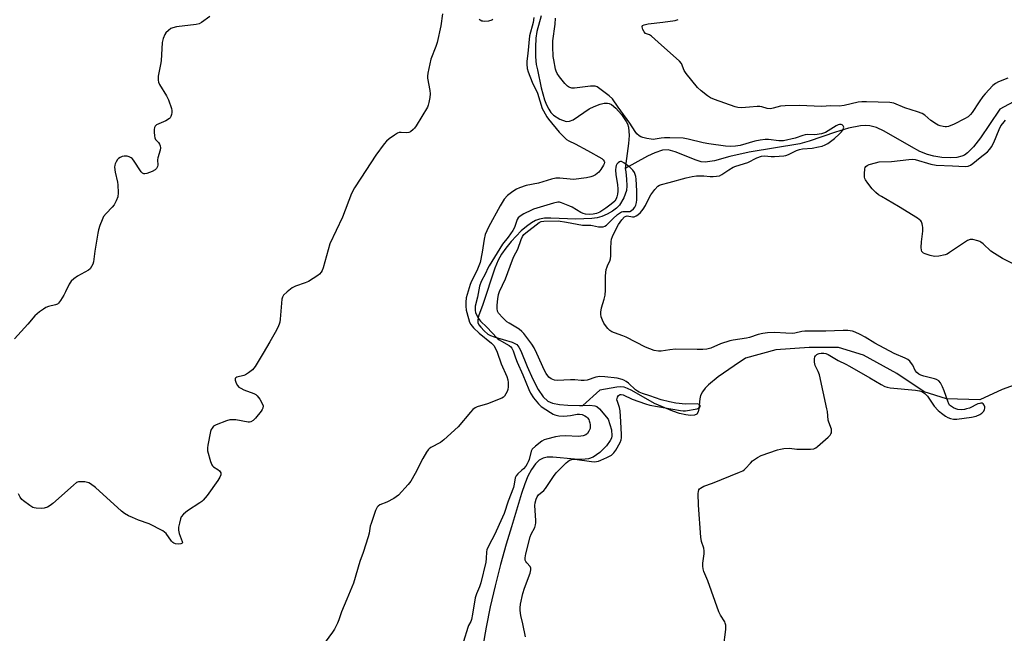
# Model space of a CAD drawing. Units: inches. Extents: x 1183769 to 1189769, y 525458 to 529459.
# Drawn here: x 1185609 to 1186008, y 526037 to 526286 of the extents above; entities that cross this region are included whole.
import ezdxf

# ---------------------------------------------------------------- set-up
doc = ezdxf.new("R2010")
doc.units = ezdxf.units.IN
doc.header["$MEASUREMENT"] = 0
doc.layers.add('HYDRO-Single Line Stream', color=4, linetype='Continuous')
doc.layers.add('Undefined', color=1, linetype='Continuous')

msp = doc.modelspace()

# ---------------------------------------------------------------- linework, layer by layer
at = {"layer": 'HYDRO-Single Line Stream'}
for points in [[(1185820.72, 526287.59), (1185818.92, 526281.31), (1185818.52, 526278.53), (1185818.34, 526274.97), (1185818.42, 526271.02), (1185818.72, 526267.86), (1185819.17, 526265.7), (1185820.66, 526258.43), (1185822.06, 526253.52), (1185822.86, 526251.52), (1185823.78, 526249.76), (1185824.68, 526248.46), (1185825.7, 526247.4), (1185828.3, 526245.71), (1185830.82, 526244.74), (1185832.2, 526244.86), (1185833.74, 526245.5), (1185840.22, 526249.89), (1185842.21, 526250.86), (1185844.58, 526251.75), (1185846.21, 526252.16), (1185847.57, 526252.26), (1185848.21, 526252.11), (1185849.22, 526251.61), (1185850.96, 526250.18), (1185853.25, 526247.56), (1185855.16, 526244.79), (1185855.67, 526243.77), (1185856.08, 526242.43), (1185856.34, 526239.09), (1185856.09, 526235.81), (1185854.78, 526225.67)], [(1186013.93, 526253.69), (1186006.64, 526249.74), (1186002.4, 526243.58), (1185998.76, 526238.14), (1185995.9, 526234.44), (1185993.57, 526232.11), (1185992.27, 526231.17), (1185991.23, 526230.65), (1185989.22, 526230.19), (1185986.65, 526230.05), (1185983.18, 526230.22), (1185979.84, 526230.66), (1185977.28, 526231.35), (1185974.25, 526232.63), (1185970.78, 526234.48), (1185959.74, 526240.91), (1185956.6, 526242.33), (1185954, 526243.04), (1185952.29, 526243.17), (1185950.12, 526243.04), (1185945.25, 526242.08), (1185939.98, 526240.51), (1185929.36, 526236.85), (1185925.56, 526235.76), (1185904.99, 526232.32), (1185897.14, 526230.63), (1185890.91, 526228.86), (1185887.25, 526228.31), (1185885.62, 526228.48), (1185883.47, 526229.06), (1185875.05, 526232.5), (1185872.23, 526233.3), (1185869.89, 526233.18), (1185866.76, 526232.13), (1185863.85, 526230.69), (1185854.78, 526225.67)], [(1185854.78, 526225.67), (1185855.03, 526224.39), (1185855.36, 526221.34), (1185855.43, 526218.7), (1185855.25, 526216.77), (1185854.19, 526213.84), (1185852.4, 526210.77), (1185851.21, 526209.6), (1185849.62, 526208.45), (1185847.5, 526207.23), (1185845.25, 526206.22), (1185843.43, 526205.72), (1185841.24, 526205.42), (1185834.7, 526205.16), (1185824.58, 526205.59), (1185822.12, 526205.51), (1185820.03, 526205.2), (1185818.44, 526204.63), (1185816.77, 526203.71), (1185814.72, 526202.24), (1185812.66, 526200.46), (1185808.5, 526196.07), (1185806.33, 526193.36), (1185804.63, 526190.93), (1185803.31, 526188.48), (1185801.97, 526185.23), (1185797.08, 526170.51), (1185795.36, 526165.85), (1185795.05, 526164.31), (1185795.07, 526163.29), (1185795.47, 526162.33), (1185796.23, 526161.29), (1185797.53, 526159.92), (1185799.15, 526158.57), (1185800.15, 526157.98), (1185801.67, 526157.37), (1185808.9, 526155.32), (1185810.82, 526154.26), (1185811.7, 526153.2), (1185812.51, 526151.74), (1185815.01, 526145.4), (1185817.31, 526140.19), (1185819.52, 526136.02), (1185821.54, 526133.08), (1185823.43, 526131.3), (1185825.31, 526130.49), (1185828.1, 526129.93), (1185831.56, 526129.64), (1185836.18, 526129.56), (1185837.53, 526129.59)], [(1186017.25, 526139.61), (1186007.53, 526136.07), (1185998.5, 526131.82), (1185984.97, 526132.33), (1185975.94, 526135.17), (1185964.86, 526142.6), (1185951.42, 526150.02), (1185941.17, 526153.07), (1185929.33, 526153.08), (1185915.88, 526152.18), (1185903.57, 526148.72), (1185898.97, 526145.69), (1185892.39, 526141.17), (1185888.6, 526138.01), (1185887.22, 526136.55), (1185886.12, 526135.07), (1185885.33, 526133.56), (1185884.96, 526132.34), (1185884.63, 526128.35), (1185884.38, 526126.95), (1185883.8, 526126.12), (1185882.84, 526125.66), (1185881.27, 526125.52), (1185879.34, 526125.75), (1185876.8, 526126.37), (1185874.11, 526127.27), (1185866.69, 526130.41), (1185857.48, 526135.67), (1185855.76, 526136.51), (1185854.29, 526137.01), (1185852.98, 526137.12), (1185851.42, 526137), (1185844.45, 526135.74), (1185837.53, 526129.59)], [(1185837.53, 526129.59), (1185840.44, 526129.66), (1185842.4, 526129.47), (1185843.23, 526129.1), (1185844.33, 526128.18), (1185847.85, 526124.09), (1185849.15, 526119.75), (1185849.41, 526117.31), (1185849.19, 526116.36), (1185848.71, 526115.34), (1185847.16, 526113.19), (1185844.44, 526110.53), (1185841.79, 526108.66), (1185839.86, 526107.99), (1185837.2, 526107.73), (1185834.21, 526107.83), (1185825.43, 526108.62), (1185823.18, 526108.57), (1185821.58, 526108.25), (1185819.89, 526107.34), (1185818.34, 526105.85), (1185816.77, 526103.62), (1185815.35, 526100.91), (1185814.07, 526097.85), (1185812.67, 526093.82), (1185808.73, 526080.33), (1185806.5, 526073.29), (1185804.2, 526065.13), (1185801.99, 526056.43), (1185800.05, 526047.85), (1185798.42, 526039.71), (1185797.09, 526031.93)]]:
    msp.add_lwpolyline(points, dxfattribs=at)
at = {"layer": 'Undefined'}
for points, elevation in [([(1185686.44, 526287.38), (1185683.03, 526284.96), (1185682, 526284.41), (1185680.86, 526284.12), (1185672.83, 526283.13), (1185671.38, 526282.83), (1185670.61, 526282.45), (1185669.67, 526281.74), (1185668.59, 526280.71), (1185668.1, 526280.02), (1185667.5, 526278.48), (1185667.08, 526276.86), (1185666.66, 526269.36), (1185666.44, 526267.93), (1185665.48, 526263.12), (1185665.42, 526261.53), (1185665.55, 526260.79), (1185666.02, 526259.73), (1185668.83, 526255.17), (1185669.66, 526253.61), (1185670.84, 526250.11), (1185670.99, 526249.29), (1185671, 526248.43), (1185670.88, 526247.57), (1185670.64, 526246.78), (1185670.36, 526246.33), (1185669.99, 526245.97), (1185668.58, 526245.07), (1185664.76, 526243.37), (1185664.18, 526242.85), (1185663.99, 526242.39), (1185663.88, 526241.59), (1185663.87, 526240.44), (1185663.93, 526238.99), (1185664.05, 526238.16), (1185664.38, 526237.44), (1185665.54, 526236.24), (1185666.02, 526235.6), (1185666.28, 526234.9), (1185666.4, 526234.16), (1185666.26, 526233.09), (1185665.32, 526230.08), (1185665.23, 526229.27), (1185665.29, 526227.01), (1185665.14, 526226.47), (1185664.76, 526225.73), (1185664.19, 526225.14), (1185662.96, 526224.49), (1185660.83, 526223.68), (1185660.05, 526223.51), (1185659.63, 526223.53), (1185659.09, 526223.78), (1185658.54, 526224.34), (1185655.4, 526229.14), (1185654.86, 526229.78), (1185654.44, 526230.1), (1185653.71, 526230.43), (1185652.94, 526230.66), (1185652.14, 526230.78), (1185651.62, 526230.75), (1185650.83, 526230.53), (1185650.08, 526230.19), (1185649.4, 526229.74), (1185649.01, 526229.33), (1185648.37, 526228.38), (1185647.99, 526227.61), (1185647.82, 526227.07), (1185647.75, 526226.23), (1185647.95, 526224.21), (1185648.9, 526220.19), (1185649.09, 526219.04), (1185649.17, 526215.89), (1185649.04, 526214.2), (1185648.42, 526212.54), (1185647.55, 526210.98), (1185646.8, 526210.07), (1185644.32, 526207.49), (1185643.34, 526206.19), (1185642.71, 526204.93), (1185641.75, 526202.52), (1185641.22, 526200.89), (1185640.93, 526199.46), (1185639.82, 526192.15), (1185639.29, 526187.91), (1185638.97, 526186.86), (1185638.47, 526185.89), (1185637.85, 526185.01), (1185637.24, 526184.47), (1185632.71, 526182.04), (1185631.29, 526181), (1185630.21, 526180.03), (1185629.43, 526178.82), (1185627.93, 526175.63), (1185627.25, 526174.35), (1185625.9, 526172.13), (1185625.05, 526171.04), (1185624.63, 526170.73), (1185623.88, 526170.42), (1185620.94, 526169.67), (1185619.94, 526169.28), (1185618.98, 526168.69), (1185617.36, 526167.53), (1185615.39, 526165.94), (1185612.56, 526162.51), (1185607.17, 526156.64)], 286), ([(1185780.73, 526288.48), (1185780.03, 526283.56), (1185778.48, 526276.84), (1185777.95, 526275.16), (1185775.97, 526270.03), (1185774.78, 526264.32), (1185774.63, 526263.17), (1185774.65, 526262.33), (1185775.61, 526257.33), (1185775.73, 526255.95), (1185775.57, 526254.53), (1185775.23, 526252.55), (1185774.96, 526251.44), (1185774.64, 526250.64), (1185770.09, 526243.07), (1185769.41, 526242.11), (1185768.82, 526241.5), (1185767.74, 526240.63), (1185767.02, 526240.28), (1185766.06, 526240.17), (1185763.94, 526240.37), (1185763.17, 526240.33), (1185762.41, 526240.03), (1185761.19, 526239.28), (1185759.05, 526237.77), (1185757.95, 526236.82), (1185757.01, 526235.68), (1185753.63, 526231.17), (1185747.66, 526221.76), (1185745.05, 526217.82), (1185743.82, 526215.54), (1185740.14, 526206.02), (1185735.04, 526195.15), (1185732.29, 526185.48), (1185731.91, 526184.37), (1185731.54, 526183.65), (1185730.89, 526182.82), (1185730.21, 526182.26), (1185726.42, 526179.87), (1185725.05, 526179.3), (1185721.09, 526177.99), (1185719.76, 526177.36), (1185717.7, 526175.69), (1185716.24, 526174.27), (1185715.83, 526173.55), (1185715.63, 526172.73), (1185714.86, 526164.54), (1185714.71, 526163.39), (1185714.49, 526162.57), (1185713.94, 526161.27), (1185712.92, 526159.24), (1185710.68, 526155.46), (1185708.06, 526150.74), (1185704.73, 526145.4), (1185704.21, 526144.68), (1185703.62, 526144.06), (1185702.07, 526142.82), (1185700.88, 526142.06), (1185700.12, 526141.78), (1185697.37, 526141.02), (1185696.92, 526140.8), (1185696.63, 526140.51), (1185696.61, 526139.88), (1185697.06, 526138.62), (1185697.61, 526137.65), (1185698.2, 526137.06), (1185698.9, 526136.58), (1185700.17, 526135.9), (1185704.23, 526134.37), (1185704.98, 526134.01), (1185705.62, 526133.52), (1185706.62, 526132.15), (1185707.73, 526130.16), (1185707.96, 526129.4), (1185707.84, 526128.45), (1185707.63, 526127.97), (1185707.16, 526127.23), (1185704.93, 526124.41), (1185703.9, 526123.43), (1185702.98, 526122.94), (1185702.47, 526122.83), (1185701.91, 526122.83), (1185696.99, 526123.7), (1185695.59, 526123.81), (1185694.49, 526123.76), (1185693.08, 526123.36), (1185688.93, 526121.73), (1185687.93, 526121.17), (1185687.27, 526120.43), (1185686.95, 526119.78), (1185686.71, 526118.99), (1185685.54, 526113.48), (1185685.39, 526112.33), (1185685.5, 526111.18), (1185686.67, 526106.91), (1185687.16, 526105.56), (1185687.46, 526105.1), (1185687.86, 526104.71), (1185689.62, 526103.61), (1185690.28, 526103.08), (1185690.61, 526102.67), (1185690.84, 526102.23), (1185690.84, 526101.49), (1185690.42, 526100.45), (1185689.64, 526099.17), (1185685.29, 526093.1), (1185683.7, 526091.17), (1185683.08, 526090.6), (1185682.36, 526090.08), (1185677.35, 526086.89), (1185675.66, 526085.42), (1185674.8, 526084.38), (1185674.47, 526083.59), (1185674.04, 526081.89), (1185673.7, 526080.16), (1185673.63, 526079.02), (1185673.97, 526077.61), (1185675.18, 526074.45), (1185675.26, 526074.04), (1185675.2, 526073.71), (1185675.08, 526073.59), (1185674.69, 526073.42), (1185673.61, 526073.3), (1185672.47, 526073.4), (1185671.8, 526073.67), (1185671.41, 526073.93), (1185670.83, 526074.55), (1185668.69, 526077.63), (1185668.08, 526078.23), (1185667.36, 526078.71), (1185661.86, 526081.59), (1185657.54, 526083.12), (1185655.09, 526084.11), (1185653.47, 526084.82), (1185651.83, 526085.76), (1185650.61, 526086.71), (1185640.02, 526096.26), (1185638.05, 526097.8), (1185637.35, 526098.2), (1185636.84, 526098.39), (1185635.7, 526098.58), (1185633.96, 526098.66), (1185633.12, 526098.58), (1185632.38, 526098.27), (1185631.07, 526097.24), (1185622.78, 526089.77), (1185621.72, 526088.98), (1185620.56, 526088.36), (1185619.3, 526087.88), (1185618.21, 526087.75), (1185615.96, 526087.87), (1185615.14, 526088.02), (1185614.62, 526088.2), (1185613.4, 526088.95), (1185610.83, 526090.86), (1185610.21, 526091.45), (1185609.56, 526092.42), (1185608.89, 526093.74)], 284), ([(1185817.77, 526286.96), (1185817.44, 526285), (1185815.92, 526279.48), (1185815.36, 526272.35), (1185814.93, 526269.2), (1185814.88, 526268.04), (1185815.07, 526266.29), (1185815.5, 526264.89), (1185817.06, 526260.78), (1185819.27, 526256.22), (1185821.16, 526250.08), (1185821.59, 526249.08), (1185822.26, 526247.84), (1185822.99, 526246.64), (1185823.66, 526245.73), (1185827.96, 526240.51), (1185829.76, 526238.64), (1185831.02, 526237.47), (1185831.95, 526236.87), (1185834.52, 526235.7), (1185839.51, 526233.06), (1185845.36, 526229.72), (1185845.89, 526229.29), (1185846.27, 526228.74), (1185846.38, 526228.31), (1185846.26, 526227.6), (1185846, 526227.04), (1185844.91, 526225.31), (1185844.08, 526224.19), (1185843.42, 526223.64), (1185842.69, 526223.17), (1185841.66, 526222.62), (1185840.9, 526222.33), (1185839.04, 526221.98), (1185833.86, 526221.31), (1185832.44, 526221.35), (1185828.26, 526221.76), (1185826.6, 526221.74), (1185824.86, 526221.33), (1185819.59, 526219.81), (1185814.59, 526218.81), (1185811.91, 526217.93), (1185810.65, 526217.31), (1185809.2, 526216.43), (1185806.99, 526214.72), (1185805.75, 526213.3), (1185804.08, 526210.6), (1185799.32, 526201.93), (1185798.05, 526198.92), (1185797.57, 526196.99), (1185796.75, 526191.74), (1185795.93, 526187.58), (1185795.48, 526186.19), (1185794.93, 526184.88), (1185793.82, 526182.57), (1185792.45, 526180.02), (1185791.89, 526178.65), (1185790.35, 526173.19), (1185790.14, 526171.51), (1185790.1, 526169.84), (1185790.33, 526168.21), (1185791.22, 526164.81), (1185791.65, 526163.42), (1185792.15, 526162.43), (1185793.31, 526161.09), (1185795.62, 526158.85), (1185800.62, 526154.92), (1185801.55, 526153.88), (1185802.08, 526152.94), (1185802.82, 526151.19), (1185804.51, 526146.45), (1185806.76, 526141.31), (1185807.24, 526139.98), (1185807.39, 526138.88), (1185807.37, 526137.19), (1185807.23, 526136.08), (1185806.97, 526135.29), (1185806.44, 526134.28), (1185805.8, 526133.36), (1185805.42, 526132.96), (1185804.71, 526132.5), (1185799.01, 526130.18), (1185794.73, 526129.01), (1185793.95, 526128.62), (1185793.02, 526127.91), (1185792.01, 526126.84), (1185787.06, 526120.96), (1185781.3, 526115.66), (1185779.96, 526114.61), (1185776.02, 526112.47), (1185775.32, 526111.97), (1185774.91, 526111.57), (1185774.25, 526110.62), (1185772.78, 526108.05), (1185769.61, 526102.03), (1185767.86, 526098.93), (1185766.77, 526097.56), (1185762.81, 526093.26), (1185761.96, 526092.48), (1185760.99, 526091.84), (1185758.14, 526090.36), (1185755.29, 526089.21), (1185754.61, 526088.73), (1185754.23, 526088.31), (1185753.6, 526087.03), (1185751.76, 526081.76), (1185751.45, 526080.63), (1185750.93, 526077.72), (1185750.56, 526076.32), (1185748.52, 526069.97), (1185747.14, 526066.33), (1185744.57, 526057.51), (1185741.95, 526051.01), (1185739.74, 526045.83), (1185738.68, 526042.61), (1185738.13, 526041.26), (1185736.93, 526038.86), (1185736.18, 526037.58), (1185733.16, 526033.61)], 282), ([(1185801.11, 526286.13), (1185800.64, 526285.87), (1185799.32, 526285.54), (1185797.93, 526285.4), (1185797.11, 526285.42), (1185796.61, 526285.53), (1185795.95, 526285.84), (1185795.55, 526286.13)], 284), ([(1185894.58, 526031.41), (1185895.52, 526038.74), (1185895.59, 526039.61), (1185895.56, 526040.48), (1185895.35, 526041.33), (1185895.13, 526041.86), (1185893.36, 526044.58), (1185892.73, 526045.93), (1185888.25, 526058.39), (1185886.69, 526062.17), (1185886.34, 526063.28), (1185886.18, 526064.45), (1185886.17, 526065.63), (1185886.75, 526069.41), (1185886.83, 526070.56), (1185886.64, 526071.67), (1185885.67, 526074.42), (1185885.42, 526076.17), (1185884.44, 526089.2), (1185884.4, 526093.86), (1185884.47, 526094.62), (1185884.66, 526095.31), (1185884.91, 526095.71), (1185885.29, 526096.03), (1185886.7, 526096.79), (1185890.18, 526098.05), (1185901.12, 526102.51), (1185902.45, 526103.12), (1185902.94, 526103.43), (1185903.6, 526104.01), (1185905.57, 526106.24), (1185906.42, 526107.07), (1185908.36, 526108.44), (1185909.92, 526109.27), (1185916.54, 526111.58), (1185917.67, 526111.87), (1185919.09, 526112.1), (1185921.39, 526112.27), (1185924.28, 526111.89), (1185925.74, 526111.84), (1185929.84, 526111.88), (1185931.25, 526112.04), (1185932, 526112.37), (1185932.68, 526112.88), (1185937.06, 526116.77), (1185937.87, 526117.58), (1185938.19, 526118.01), (1185938.39, 526118.48), (1185938.46, 526119.25), (1185938.36, 526120.03), (1185937.33, 526122.79), (1185937.09, 526123.63), (1185936.72, 526127.11), (1185936.53, 526128.26), (1185933.48, 526142.01), (1185933.02, 526143.38), (1185931.79, 526145.82), (1185931.5, 526147.19), (1185931.45, 526148.55), (1185931.67, 526149.27), (1185931.96, 526149.67), (1185932.51, 526150.19), (1185932.94, 526150.47), (1185933.42, 526150.66), (1185934.22, 526150.8), (1185935.31, 526150.78), (1185936.09, 526150.6), (1185937.06, 526150.19), (1185941.07, 526147.8), (1185944.14, 526146.33), (1185945.72, 526145.48), (1185954, 526140.73), (1185958.48, 526138.04), (1185959.98, 526137.29), (1185961.02, 526136.96), (1185962.15, 526136.77), (1185972.45, 526135.83), (1185974.05, 526135.54), (1185975.08, 526135.19), (1185976.18, 526134.44), (1185977.32, 526133.3), (1185978.18, 526132.19), (1185980.05, 526129.32), (1185981.66, 526127.56), (1185983, 526126.42), (1185984.65, 526125.2), (1185985.6, 526124.67), (1185986.57, 526124.28), (1185987.85, 526124.02), (1185989.16, 526124.04), (1185995.16, 526124.81), (1185997.01, 526125.24), (1185998.59, 526125.95), (1185999.34, 526126.42), (1185999.77, 526126.8), (1186000.11, 526127.24), (1186000.46, 526127.99), (1186000.56, 526128.52), (1186000.51, 526129.02), (1186000.24, 526129.72), (1185999.82, 526130.29), (1185999.44, 526130.48), (1185998.99, 526130.51), (1185998.51, 526130.44), (1185997.72, 526130.18), (1185994.27, 526128.55), (1185993.18, 526128.15), (1185992.35, 526127.94), (1185991.24, 526127.86), (1185989.59, 526127.98), (1185988.79, 526128.16), (1185987.8, 526128.61), (1185986.67, 526129.38), (1185986.29, 526129.75), (1185985.95, 526130.24), (1185985.49, 526131.31), (1185984.06, 526135.56), (1185983.42, 526137.2), (1185982.64, 526138.73), (1185981.89, 526139.51), (1185980.98, 526140.1), (1185980.2, 526140.41), (1185975.82, 526141.49), (1185974.55, 526141.93), (1185973.84, 526142.28), (1185973.03, 526142.92), (1185972.37, 526143.7), (1185971.31, 526145.99), (1185970.87, 526146.67), (1185970.13, 526147.49), (1185969.28, 526148.19), (1185968.28, 526148.73), (1185963.83, 526150.71), (1185956.01, 526154.86), (1185952.02, 526157.23), (1185950.02, 526158.33), (1185948, 526159.36), (1185946.96, 526159.73), (1185945.05, 526160), (1185943.12, 526160.06), (1185936.16, 526159.74), (1185927.55, 526159.67), (1185926.42, 526159.54), (1185923.59, 526158.97), (1185922.44, 526158.83), (1185919.82, 526158.91), (1185915.48, 526159.22), (1185912.42, 526159.03), (1185910.51, 526158.77), (1185908.7, 526158.4), (1185905.13, 526157.21), (1185904, 526156.91), (1185898.59, 526156.07), (1185897.19, 526155.78), (1185893.38, 526154.56), (1185889.48, 526152.89), (1185887.92, 526152.48), (1185886.22, 526152.32), (1185883.93, 526152.24), (1185875.18, 526152.47), (1185872.84, 526152.2), (1185869.37, 526151.63), (1185868.23, 526151.57), (1185866.55, 526151.94), (1185862.94, 526153.18), (1185855.19, 526157.33), (1185853.8, 526157.87), (1185850.39, 526159.01), (1185849.3, 526159.48), (1185848.6, 526159.98), (1185847.76, 526160.82), (1185846.79, 526161.96), (1185846.13, 526162.92), (1185845.53, 526164.2), (1185845.05, 526165.53), (1185844.84, 526166.63), (1185844.84, 526167.47), (1185845.15, 526169.2), (1185846.28, 526172.74), (1185846.62, 526174.35), (1185846.79, 526176.31), (1185846.8, 526182.1), (1185846.88, 526183.54), (1185847.11, 526184.7), (1185847.44, 526185.84), (1185847.77, 526186.66), (1185848.53, 526188.16), (1185848.82, 526189.09), (1185848.93, 526190.25), (1185848.96, 526193.21), (1185849.09, 526195.9), (1185849.27, 526197.05), (1185849.59, 526198.1), (1185850.93, 526200.95), (1185852.05, 526202.95), (1185853.38, 526204.82), (1185854.52, 526206.04), (1185855.15, 526206.41), (1185855.61, 526206.5), (1185857.71, 526206.11), (1185858.39, 526206.17), (1185859.15, 526206.49), (1185859.88, 526206.92), (1185860.95, 526207.86), (1185862, 526209.24), (1185862.96, 526210.68), (1185864.61, 526214.02), (1185865.2, 526215.02), (1185866.82, 526217.18), (1185867.99, 526218.48), (1185868.61, 526218.91), (1185869.42, 526219.21), (1185872.58, 526220.01), (1185879.43, 526221.97), (1185881.96, 526222.5), (1185883.64, 526222.74), (1185885.31, 526222.8), (1185886.71, 526222.77), (1185889.22, 526222.52), (1185890.37, 526222.49), (1185891.84, 526222.58), (1185892.99, 526222.78), (1185894, 526223.24), (1185896.8, 526225.21), (1185898.59, 526226.23), (1185899.61, 526226.64), (1185904.54, 526228.08), (1185908.16, 526229.98), (1185910.07, 526230.75), (1185911.18, 526230.85), (1185913.99, 526230.61), (1185915.35, 526230.57), (1185919.08, 526230.86), (1185919.92, 526231.04), (1185921.03, 526231.41), (1185924.15, 526233.03), (1185925.43, 526233.46), (1185926.61, 526233.65), (1185930.54, 526234), (1185933.13, 526234.46), (1185934.55, 526234.8), (1185935.89, 526235.33), (1185936.91, 526235.86), (1185938.05, 526236.65), (1185939.57, 526237.87), (1185941.5, 526239.61), (1185942.51, 526240.64), (1185943.13, 526241.55), (1185943.32, 526242.02), (1185943.39, 526242.48), (1185943.19, 526243.06), (1185942.75, 526243.47), (1185942.33, 526243.58), (1185941.61, 526243.54), (1185941.07, 526243.38), (1185940.26, 526242.99), (1185935.9, 526240.31), (1185935.16, 526239.98), (1185934.31, 526239.76), (1185931.66, 526239.41), (1185928.85, 526239.45), (1185927.76, 526239.34), (1185926.77, 526239.11), (1185923.66, 526238.01), (1185918.92, 526236.97), (1185917.1, 526236.96), (1185912.86, 526237.48), (1185911.47, 526237.44), (1185909.53, 526237.25), (1185907.28, 526236.76), (1185901.33, 526235.03), (1185899.47, 526234.73), (1185897.41, 526234.7), (1185895.49, 526234.79), (1185888.72, 526235.65), (1185886.31, 526236.11), (1185880.34, 526237.64), (1185878.23, 526237.99), (1185872.8, 526238.15), (1185870.66, 526238.14), (1185869.32, 526238.02), (1185866.92, 526237.61), (1185866.09, 526237.54), (1185865.24, 526237.59), (1185863.53, 526237.87), (1185861.85, 526238.24), (1185861.07, 526238.53), (1185860.37, 526239), (1185859.54, 526239.78), (1185858.84, 526240.69), (1185856.63, 526244.15), (1185851.9, 526250.55), (1185849.61, 526253.94), (1185848.33, 526255.18), (1185844.54, 526258.06), (1185843.34, 526258.79), (1185842.6, 526259.05), (1185842.08, 526259.14), (1185840.66, 526259.08), (1185834.26, 526258.31), (1185833.1, 526258.35), (1185832.27, 526258.55), (1185831.77, 526258.8), (1185831.31, 526259.15), (1185830.28, 526260.19), (1185828.19, 526262.9), (1185827.24, 526264.3), (1185826.84, 526265.15), (1185826.58, 526265.99), (1185825.78, 526269.73), (1185825.62, 526271.14), (1185825.38, 526275.18), (1185825.48, 526277.5), (1185826.41, 526284.21), (1185826.58, 526286.7)], 282), ([(1186009.93, 526262.36), (1186006.09, 526260.9), (1186004.89, 526260.23), (1186003.86, 526259.44), (1186000.64, 526255.99), (1185999.73, 526254.86), (1185998.22, 526252.77), (1185995.45, 526248.47), (1185994.76, 526247.64), (1185993.79, 526246.72), (1185992.35, 526245.81), (1185988.15, 526243.7), (1185985.81, 526242.81), (1185985.01, 526242.62), (1185984.45, 526242.59), (1185983.61, 526242.7), (1185982.5, 526243), (1185981.69, 526243.29), (1185980.9, 526243.68), (1185978.71, 526245.19), (1185976.28, 526247.35), (1185975.11, 526248), (1185973.2, 526248.7), (1185968.06, 526250.34), (1185963.62, 526252.21), (1185962.07, 526252.51), (1185952.64, 526252.79), (1185950.7, 526252.76), (1185949.17, 526252.56), (1185943.48, 526251.32), (1185941.57, 526251.04), (1185938.01, 526251.09), (1185934.45, 526250.84), (1185925.31, 526251.22), (1185919.66, 526251.16), (1185917.78, 526250.94), (1185914.71, 526250.12), (1185913.61, 526249.94), (1185912.25, 526250.1), (1185910.16, 526250.76), (1185909.36, 526250.91), (1185908.25, 526250.88), (1185905.11, 526250.53), (1185901.86, 526250.34), (1185900.41, 526250.4), (1185899.29, 526250.69), (1185891.01, 526253.73), (1185889.38, 526254.4), (1185888.14, 526255.19), (1185885.57, 526257.22), (1185884.11, 526258.63), (1185879.47, 526264.24), (1185878.73, 526265.49), (1185877.53, 526268.33), (1185876.84, 526269.23), (1185868.1, 526276.91), (1185865.4, 526279.39), (1185864.59, 526279.91), (1185863.06, 526280.52), (1185862.49, 526281.11), (1185861.92, 526282.11), (1185861.62, 526283.12), (1185861.64, 526283.34), (1185861.82, 526283.68), (1185862.41, 526284.04), (1185864.08, 526284.37), (1185869.99, 526285.01), (1185875.01, 526285.76), (1185875.82, 526285.96), (1185876.27, 526286.17)], 284), ([(1186021.39, 526182.41), (1186007.68, 526189.17), (1186004.43, 526191.17), (1186002.98, 526192.16), (1185999.84, 526195.11), (1185998.96, 526195.83), (1185998.47, 526196.11), (1185997.67, 526196.41), (1185995.7, 526196.91), (1185994.61, 526196.95), (1185993.58, 526196.53), (1185986.24, 526191.57), (1185985.23, 526190.99), (1185984.43, 526190.69), (1185981.85, 526190.17), (1185980.13, 526190.02), (1185978.43, 526190.36), (1185976.35, 526191.08), (1185975.64, 526191.42), (1185975.25, 526191.71), (1185974.99, 526192.09), (1185974.86, 526192.57), (1185974.8, 526193.67), (1185974.87, 526195.97), (1185975.36, 526200.26), (1185975.44, 526201.74), (1185975.33, 526202.56), (1185975.12, 526203.33), (1185974.82, 526204.06), (1185974.55, 526204.49), (1185973.93, 526205.08), (1185973.2, 526205.58), (1185965.61, 526210.3), (1185958.66, 526214.29), (1185957.42, 526215.09), (1185956.33, 526216.04), (1185954.9, 526217.48), (1185953.11, 526219.75), (1185952.15, 526221.16), (1185951.94, 526221.66), (1185951.83, 526222.19), (1185951.8, 526223.6), (1185951.95, 526225.57), (1185952.06, 526226.07), (1185952.28, 526226.5), (1185952.89, 526226.96), (1185953.67, 526227.27), (1185956.23, 526228.05), (1185957.67, 526228.36), (1185962.75, 526228.59), (1185969.72, 526229.37), (1185971.17, 526229.45), (1185972.36, 526229.3), (1185978.71, 526227.47), (1185980.85, 526227.05), (1185987.48, 526226.83), (1185992.61, 526226.54), (1185993.76, 526226.66), (1185994.8, 526227.06), (1185995.71, 526227.69), (1185998.62, 526230.23), (1186001.59, 526232.49), (1186002.6, 526233.49), (1186003.25, 526234.46), (1186004.2, 526236.27), (1186006.34, 526241.53), (1186007.09, 526243.06), (1186007.79, 526243.99), (1186008.97, 526245.31)], 284), ([(1185814.3, 526035.67), (1185813.24, 526041.03), (1185812.48, 526044.35), (1185812.21, 526046.37), (1185812.22, 526047.53), (1185812.36, 526048.99), (1185813.21, 526053.37), (1185813.9, 526055.45), (1185816.18, 526061.59), (1185816.55, 526062.91), (1185816.53, 526063.63), (1185816.24, 526064.25), (1185814.93, 526065.69), (1185814.45, 526066.35), (1185814.27, 526066.87), (1185814.2, 526067.71), (1185814.52, 526069.45), (1185816.28, 526076.34), (1185816.7, 526077.43), (1185818.1, 526080.14), (1185818.42, 526081.17), (1185818.52, 526081.98), (1185818.51, 526082.85), (1185818.17, 526088.97), (1185818.31, 526090.13), (1185818.67, 526091.55), (1185819.07, 526092.56), (1185819.6, 526093.29), (1185821.73, 526095.1), (1185822.48, 526095.96), (1185825.66, 526100.81), (1185826.72, 526102.24), (1185830.86, 526106.28), (1185832.19, 526107.34), (1185832.68, 526107.59), (1185833.19, 526107.74), (1185834.29, 526107.79), (1185841.12, 526106.79), (1185842.19, 526106.73), (1185843.15, 526106.82), (1185843.9, 526106.98), (1185844.91, 526107.34), (1185847.37, 526108.52), (1185849.16, 526109.48), (1185849.61, 526109.81), (1185850.11, 526110.31), (1185850.91, 526111.49), (1185852.68, 526114.57), (1185853.12, 526115.63), (1185853.25, 526116.44), (1185853.27, 526117.82), (1185853.04, 526122.93), (1185852.69, 526127.35), (1185852.43, 526128.79), (1185851.58, 526131.14), (1185851.41, 526131.89), (1185851.45, 526132.39), (1185851.64, 526132.9), (1185852.08, 526133.57), (1185852.46, 526133.92), (1185852.67, 526134.02), (1185853.14, 526134.09), (1185853.91, 526133.92), (1185857.64, 526132.13), (1185862.94, 526130.19), (1185864.69, 526129.64), (1185877.14, 526127.53), (1185878.31, 526127.42), (1185879.24, 526127.47), (1185883.94, 526128.27), (1185884.44, 526128.45), (1185884.88, 526128.78), (1185885.09, 526129.18), (1185885.12, 526129.59), (1185885.06, 526129.77), (1185884.77, 526130.02), (1185884.08, 526130.21), (1185879.21, 526130.11), (1185875.27, 526130.48), (1185872.71, 526130.99), (1185869.32, 526131.84), (1185864.74, 526133.53), (1185861.78, 526134.42), (1185860.45, 526135), (1185859.69, 526135.41), (1185859, 526135.91), (1185856.09, 526138.63), (1185855.17, 526139.34), (1185854.23, 526139.86), (1185853.48, 526140.17), (1185851.47, 526140.71), (1185846.55, 526141.25), (1185844.52, 526141.3), (1185842.88, 526141.03), (1185839.29, 526139.89), (1185838.11, 526139.72), (1185836.93, 526139.65), (1185834.3, 526139.92), (1185832.53, 526139.98), (1185827.25, 526139.71), (1185826.09, 526139.89), (1185824.72, 526140.4), (1185823.81, 526141.11), (1185822.7, 526142.5), (1185822.03, 526143.81), (1185818.97, 526150.64), (1185817.82, 526152.94), (1185816.87, 526154.4), (1185813.66, 526158.73), (1185812.87, 526159.62), (1185811.73, 526160.53), (1185809.75, 526161.81), (1185807.74, 526162.91), (1185806.85, 526163.56), (1185805.18, 526165.09), (1185803.45, 526167.01), (1185803.02, 526167.9), (1185802.88, 526168.92), (1185802.92, 526170.26), (1185803.18, 526172.89), (1185803.43, 526174.62), (1185803.78, 526175.8), (1185806.31, 526180.94), (1185809.03, 526188.69), (1185809.6, 526189.96), (1185811.21, 526193.04), (1185812.64, 526196.85), (1185813.18, 526198.06), (1185813.74, 526198.89), (1185814.47, 526199.6), (1185819.88, 526203.77), (1185820.67, 526204.16), (1185821.79, 526204.34), (1185827.62, 526204.44), (1185831.01, 526203.97), (1185837.5, 526202.75), (1185838.63, 526202.67), (1185840.89, 526202.72), (1185841.57, 526202.62), (1185843.89, 526202.05), (1185844.97, 526201.99), (1185845.77, 526202.04), (1185846.53, 526202.26), (1185847.23, 526202.7), (1185849.76, 526205.34), (1185851.71, 526207.02), (1185852.83, 526207.86), (1185853.3, 526208.11), (1185853.81, 526208.25), (1185856.04, 526208.23), (1185856.65, 526208.33), (1185857.34, 526208.7), (1185858.16, 526209.41), (1185858.64, 526210.02), (1185859.05, 526210.86), (1185859.35, 526211.92), (1185859.52, 526213.06), (1185859.48, 526216.61), (1185859.23, 526221.34), (1185859.07, 526222.48), (1185858.52, 526224.15), (1185857.89, 526225.1), (1185856.61, 526226.28), (1185854.28, 526228.04), (1185853.33, 526228.51), (1185852.85, 526228.55), (1185852.44, 526228.4), (1185851.87, 526227.98), (1185851.39, 526227.4), (1185851.12, 526226.89), (1185850.93, 526226.25), (1185850.84, 526225.16), (1185850.96, 526223.1), (1185851.64, 526219.16), (1185851.84, 526217.39), (1185851.81, 526216.51), (1185851.65, 526215.35), (1185851.41, 526214.2), (1185851.13, 526213.38), (1185850.53, 526212.5), (1185849.08, 526211.2), (1185846.92, 526209.57), (1185844.43, 526208.05), (1185843.11, 526207.49), (1185841.74, 526207.14), (1185840.1, 526207), (1185838.67, 526207.13), (1185837.75, 526207.41), (1185836.72, 526207.9), (1185833.28, 526209.99), (1185832.3, 526210.48), (1185828.9, 526211.83), (1185828.14, 526212.01), (1185827.43, 526212.03), (1185825.72, 526211.67), (1185817.55, 526209.22), (1185816.72, 526208.87), (1185813.7, 526207.32), (1185812.22, 526206.41), (1185811.42, 526205.65), (1185810.95, 526204.97), (1185810.64, 526204.19), (1185809.95, 526201.78), (1185809.27, 526200.5), (1185807.37, 526197.81), (1185805.08, 526195.06), (1185799.56, 526186.24), (1185799.02, 526185.24), (1185798.08, 526183.08), (1185796.4, 526179.9), (1185795.76, 526177.97), (1185794.93, 526173.57), (1185793.96, 526169.8), (1185793.9, 526168.09), (1185794.04, 526167.35), (1185794.32, 526166.59), (1185795.26, 526164.83), (1185796.06, 526163.74), (1185798.74, 526161.29), (1185802.9, 526156.95), (1185803.74, 526156.23), (1185804.61, 526155.61), (1185807.76, 526153.89), (1185808.37, 526153.38), (1185808.87, 526152.76), (1185809.38, 526151.74), (1185810.29, 526148.92), (1185810.95, 526147.14), (1185813.26, 526141.96), (1185815.64, 526136.09), (1185816.4, 526134.56), (1185817.58, 526132.7), (1185819.64, 526130.22), (1185820.74, 526129.18), (1185824.47, 526126.72), (1185825.5, 526126.12), (1185826.25, 526125.79), (1185827.87, 526125.4), (1185829.86, 526125.22), (1185832.55, 526125.46), (1185835.31, 526126), (1185836.3, 526126.1), (1185837.36, 526125.88), (1185838.4, 526125.41), (1185839.1, 526124.94), (1185839.49, 526124.57), (1185839.96, 526123.91), (1185840.22, 526123.38), (1185840.47, 526122.54), (1185840.6, 526121.67), (1185840.63, 526120.81), (1185840.54, 526120.24), (1185840.09, 526119.16), (1185839.45, 526118.2), (1185838.78, 526117.69), (1185837.69, 526117.26), (1185836.84, 526117.09), (1185835.98, 526117.04), (1185830.44, 526117.25), (1185828.22, 526117.16), (1185826.57, 526116.85), (1185822.85, 526115.92), (1185821.86, 526115.58), (1185820.91, 526115.08), (1185818.35, 526113.12), (1185817.11, 526111.92), (1185816.64, 526111), (1185815.78, 526107.7), (1185815.41, 526106.66), (1185815.04, 526105.92), (1185814.42, 526105), (1185813.54, 526103.93), (1185812.93, 526103.33), (1185811.19, 526101.88), (1185810.52, 526101.07), (1185810.23, 526100.28), (1185809.79, 526097.66), (1185809.45, 526096.34), (1185807.37, 526090.73), (1185805.69, 526085.7), (1185803.71, 526081.26), (1185801.86, 526077.41), (1185799.47, 526072.73), (1185798.74, 526070.97), (1185798.57, 526070.15), (1185798.43, 526067.45), (1185798.27, 526066.03), (1185796.25, 526057.65), (1185795.7, 526055.99), (1185794.49, 526053.2), (1185793.96, 526051.56), (1185792.89, 526044.87), (1185792.42, 526042.71), (1185792.16, 526041.96), (1185791.28, 526040.26), (1185790.95, 526039.45), (1185789.24, 526033.82)], 280)]:
    msp.add_lwpolyline(points, dxfattribs=dict(at, elevation=elevation))

doc.saveas('drawing.dxf')
